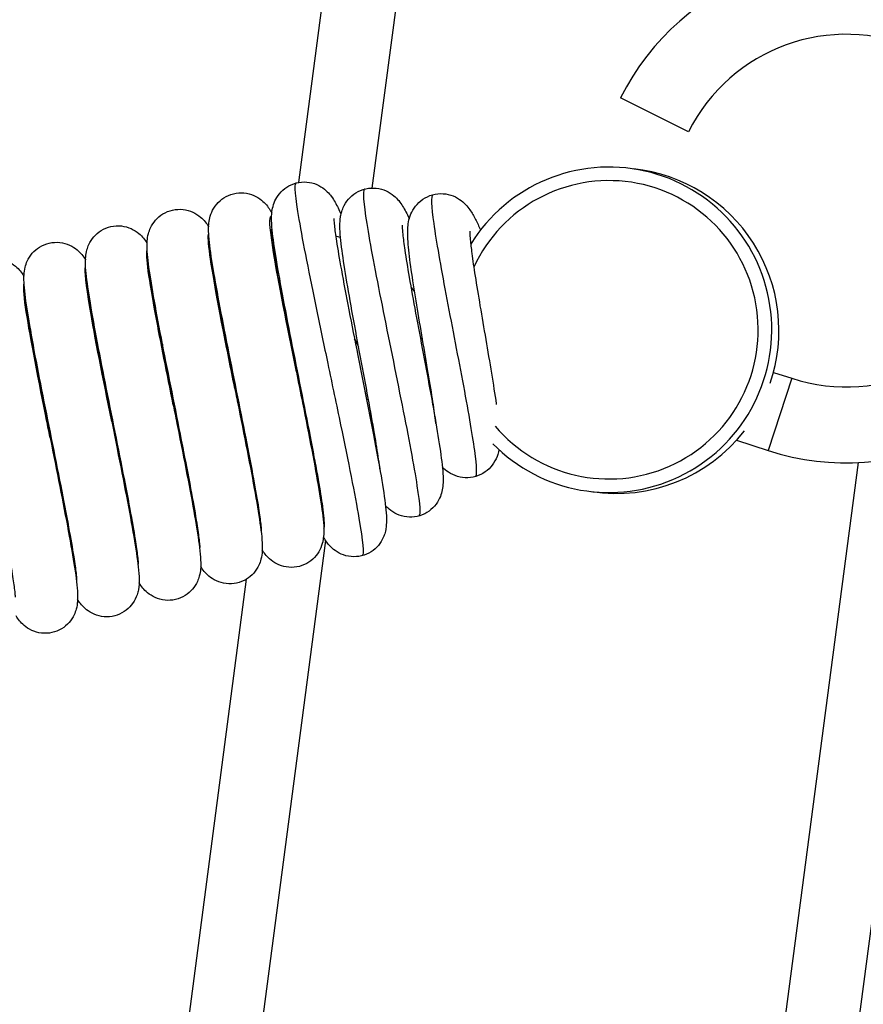
# Paper-space layout '5PD-36CRN_1_1' of a CAD drawing. Units: inches. Extents: x 0 to 17, y 0 to 11.
# Drawn here: x 12 to 12.2, y 4.7 to 5 of the extents above; entities that cross this region are included whole.
import ezdxf

# ---------------------------------------------------------------- set-up
doc = ezdxf.new("R2010")
doc.units = ezdxf.units.IN
doc.header["$LTSCALE"] = 0.935
doc.header["$MEASUREMENT"] = 0
doc.layers.add('______ISO_', color=7, linetype='CONTINUOUS')
doc.layers.add('____ISO_', color=7, linetype='CONTINUOUS')

psp = doc.layouts.new('5PD-36CRN_1_1')

# ---------------------------------------------------------------- linework, layer by layer
at = {"layer": '______ISO_', "color": 7, "linetype": 'Continuous'}
for p, q in [((12.1538589456, 5.6589767139), (12.0618859435, 4.960372405)), ((12.0578353383, 4.9122525503), (12.0578445869, 4.912255028500001)), ((12.1824974387, 4.905711978399999), (12.1757569781, 4.8849619037)), ((12.2016122934, 4.8814998253), (11.9814754701, 3.2093946441)), ((12.0485566638, 4.8591264743), (12.0007317264, 4.4958600093))]:
    psp.add_line(p, q, dxfattribs=at)
for points, knots in [([(12.0400503389, 4.9617947277), (12.0400392561, 4.9617918202), (12.0394482999, 4.9615680291), (12.0401562819, 4.9541117581), (12.0447414732, 4.9311265922), (12.0481144386, 4.9150506749), (12.0491891938, 4.909935822900001)], [0, 0, 0, 0, 0.0074803693, 0.4104866473, 0.8134929253000001, 1, 1, 1, 1]), ([(12.0597644154, 4.9600601435), (12.0597330902, 4.9600522227), (12.0591459636, 4.9597297207), (12.0597341979, 4.952632525299999), (12.0645203421, 4.927606476), (12.0708024707, 4.8969988477), (12.0754453344, 4.8726060726), (12.0758805356, 4.8663043058), (12.0753095829, 4.8661443425)], [0, 0, 0, 0, 0.0104253838, 0.2099396872, 0.4094539905, 0.6089682938000001, 0.8084825970999999, 1, 1, 1, 1]), ([(12.0793932533, 4.958456378399999), (12.0793749005, 4.958451680400001), (12.0787763908, 4.958211633), (12.0790570149, 4.952292171), (12.082914526, 4.9307025215), (12.0881022686, 4.9041530529), (12.0918634289, 4.8830541465), (12.0920723376, 4.8776095578), (12.0915067835, 4.8774494034)], [0, 0, 0, 0, 0.0061231147, 0.2069503541, 0.4077775935, 0.6086048329, 0.8094320722, 1, 1, 1, 1]), ([(12.0401559974, 4.907521313), (12.039643122, 4.910086631), (12.0391300903, 4.912652532), (12.0386265487, 4.915183016), (12.0361028057, 4.927865762300001), (12.0338791509, 4.939428564), (12.0329879328, 4.9460186444), (12.032388626, 4.9504501973), (12.0324057203, 4.9525813099), (12.0330753316, 4.9522771959)], [273.3185608623, 273.3185608623, 273.3185608623, 273.3185608623, 273.4920714438, 273.4920714438, 273.4920714438, 274.3617037923, 274.3617037923, 274.3617037923, 274.9464951038, 274.9464951038, 274.9464951038, 274.9464951038]), ([(12.0224697449, 4.9027788755), (12.0213172176, 4.9085419398), (12.0201648515, 4.9143044027), (12.0191255168, 4.9196450269), (12.0168050148, 4.9315689316), (12.0151056621, 4.9411746756), (12.0148815539, 4.9452747324), (12.0148263299, 4.9462850546), (12.0148618233, 4.946956815), (12.014985742, 4.9472985677)], [267.0353755551, 267.0353755551, 267.0353755551, 267.0353755551, 267.4248370673, 267.4248370673, 267.4248370673, 268.2943799912, 268.2943799912, 268.2943799912, 268.5086498332, 268.5086498332, 268.5086498332, 268.5086498332]), ([(12.0047849132, 4.8980311356), (12.00296874, 4.9071142455), (12.0011523731, 4.916198078), (11.999771686, 4.9236559318), (11.9978405925, 4.9340868336), (11.9968105369, 4.9411550168), (11.9972889507, 4.9425935154)], [260.7521902479, 260.7521902479, 260.7521902479, 260.7521902479, 261.3663288312, 261.3663288312, 261.3663288312, 262.2252916718, 262.2252916718, 262.2252916718, 262.2252916718]), ([(11.9870963361, 4.893297373899999), (11.9846458561, 4.9055521594), (11.9822151924, 4.9177329894), (11.9808089572, 4.9260906002), (11.9797149662, 4.9325924654), (11.9792640847, 4.936694213), (11.9796113631, 4.937817187099999)], [254.4690049407, 254.4690049407, 254.4690049407, 254.4690049407, 255.2974632213, 255.2974632213, 255.2974632213, 255.9419684671, 255.9419684671, 255.9419684671, 255.9419684671]), ([(11.9694078956, 4.888563102), (11.9689879359, 4.8906636576), (11.9685678048, 4.8927648526), (11.968152762, 4.8948470582), (11.9656343134, 4.9074817236), (11.9633623584, 4.9191964626), (11.9623669764, 4.9261469662), (11.9618253903, 4.9299287263), (11.9616711999, 4.9322647062), (11.9619311274, 4.9330551768)], [248.1858196336, 248.1858196336, 248.1858196336, 248.1858196336, 248.327892369, 248.327892369, 248.327892369, 249.1899789201, 249.1899789201, 249.1899789201, 249.6590390996, 249.6590390996, 249.6590390996, 249.6590390996]), ([(12.0491891938, 4.909935822900001), (12.0504367801, 4.9039984535), (12.0540368448, 4.8868977023), (12.0589039002, 4.8626839847), (12.059692051, 4.8549511436), (12.0590988826, 4.8547577368), (12.0590931271, 4.8547562258)], [0, 0, 0, 0, 0.2109310404, 0.6035723628999999, 0.9962136853, 1, 1, 1, 1])]:
    psp.add_open_spline(points, degree=3, knots=knots, dxfattribs=at)
at = {"layer": '____ISO_', "color": 7, "linetype": 'Continuous'}
for p, q in [((12.0408779175, 4.9619806503), (12.1177125066, 5.5455972961)), ((12.1528380945, 4.976519495), (12.133321301, 4.9862711197)), ((12.0763656171, 4.9172177236), (12.0758155995, 4.9170703468)), ((12.0578353383, 4.9122525503), (12.0610155208, 4.8962480901)), ((12.0578445869, 4.912255028500001), (12.0630644931, 4.8855615147)), ((12.0766968071, 4.9123650979), (12.077136888, 4.9127093186)), ((12.177280178, 4.907406755), (12.1824974387, 4.905711978399999)), ((12.0603669634, 4.8995922843), (12.0608119112, 4.8999403118)), ((12.2234202496, 4.8859676532), (12.0026952255, 3.2093946441)), ((12.1666702816, 4.8879136289), (12.1757569781, 4.8849619037)), ((11.9651022837, 4.3864075682), (12.0258767823, 4.8480357158))]:
    psp.add_line(p, q, dxfattribs=at)
for centre, radius, start, end in [((12.1981449366, 4.9538817949), 0.0724649715, 252.0041145264, 153.4508557354), ((12.1981449366, 4.9538817949), 0.0506475607, 252.0041145264, 153.4508557354), ((12.1300069582, 4.9196423571), 0.0467515945, 224.4485459564, 148.2326596026), ((12.1320855788, 4.919371695), 0.0467515945, 341.1572513682, 83.86569699340002), ((12.1300069582, 4.9196423571), 0.0428556283, 220.1969304283, 155.1079284709), ((12.0410982829, 4.9077678698), 0.0401284519, 101.117814565, 101.7391587054), ((12.0410982829, 4.9077678698), 0.0401284519, 72.9705428975, 75.014569305), ((12.0410982829, 4.9077678698), 0.0401284519, 128.754202424, 129.2761147757), ((12.0410982829, 4.9077678698), 0.0401284519, 34.5801640017, 37.1758746992), ((12.0410982829, 4.9077678698), 0.0183110412, 102.9349014863, 104.2322096382), ((12.0410982829, 4.9077678698), 0.0183110412, 22.0045377473, 30.3608947582), ((12.0410982829, 4.9077678698), 0.0401284519, 168.9140463549, 170.4140483024), ((12.0410982829, 4.9077678698), 0.0183110412, 278.1716119656, 279.3441274077), ((12.1320855788, 4.919371695), 0.0467515945, 261.2965513083, 322.0432236922), ((12.0410982829, 4.9077678698), 0.0401284519, 212.05966017, 213.5534976205), ((12.0410982829, 4.9077678698), 0.0401284519, 252.231695705, 252.7764143205), ((12.0410982829, 4.9077678698), 0.0401284519, 279.1780534277, 279.5343430056)]:
    psp.add_arc(centre, radius, start, end, dxfattribs=at)
for points, knots in [([(12.0477518946, 4.868906446800001), (12.0474699426, 4.870947775299999), (12.0470411662, 4.873600393), (12.0459488092, 4.879822286700001), (12.0452617073, 4.8835102967), (12.0437067659, 4.8916097189), (12.0428115141, 4.89615223), (12.0409759548, 4.9054013128), (12.0400126439, 4.9102241415), (12.038175517, 4.919521527), (12.0372798457, 4.9241084728), (12.0356969165, 4.9324967341), (12.0349923093, 4.9363922873), (12.033879318, 4.943118853500001), (12.0334643504, 4.945975557900001), (12.033108853, 4.9496115768), (12.03302897, 4.950747299100001), (12.0330737342, 4.9529696923), (12.0331185232, 4.954115341700001), (12.0338479659, 4.9563037578), (12.0341484457, 4.9569919568), (12.0349996793, 4.9583930888), (12.035579834, 4.9591138769), (12.0369719531, 4.9603762745), (12.0378067917, 4.9609254262), (12.0396259634, 4.9617341468), (12.0406362602, 4.961993514800001), (12.0426492503, 4.9621637953), (12.0436763359, 4.962076457799999), (12.0455775316, 4.9616036537), (12.0464745141, 4.9612121713), (12.047958824, 4.960308445), (12.0485710008, 4.959798723), (12.0495306567, 4.958847763000001), (12.0498965879, 4.958399082200001), (12.0506478289, 4.9573841702), (12.0509785493, 4.9568419233), (12.0518910556, 4.9552315305), (12.0524305585, 4.9541094836), (12.0529971701, 4.9528183649)], [0, 0, 0, 0, 0.1640078748, 0.1640078748, 0.336150437, 0.336150437, 0.5182785231, 0.5182785231, 0.7029905129, 0.7029905129, 0.8887699659, 0.8887699659, 1.0758384694, 1.0758384694, 1.2670479946, 1.2670479946, 1.3750389866, 1.3750389866, 1.4627278119, 1.4627278119, 1.4978702336, 1.4978702336, 1.536196611, 1.536196611, 1.5759272313, 1.5759272313, 1.6169542232, 1.6169542232, 1.6579474187, 1.6579474187, 1.6987635432, 1.6987635432, 1.7378323257, 1.7378323257, 1.7765142116, 1.7765142116, 1.8331133638, 1.8331133638, 1.9435135251, 1.9435135251, 1.9435135251, 1.9435135251]), ([(12.0301750247, 4.8618102075), (12.0301750247, 4.8618102076), (12.0301756287, 4.8619408872), (12.0301472105, 4.8625125104), (12.0300981362, 4.8631140999), (12.0298829132, 4.8650323833), (12.0296669454, 4.8665882443), (12.0290086966, 4.870777092), (12.0285099809, 4.8736508227), (12.0272789499, 4.8803685887), (12.026511367, 4.8843706439), (12.024840933, 4.8928978202), (12.0239135408, 4.8975427865), (12.0220536559, 4.9068428968), (12.0210986974, 4.91161129), (12.0193121734, 4.9206737894), (12.0184607387, 4.9250716163), (12.0169918097, 4.9329932056), (12.0163612784, 4.9365922105), (12.015411216, 4.9427120315), (12.0150876491, 4.945177850699999), (12.0149415652, 4.9480069907), (12.0149259917, 4.9486775602), (12.0149888963, 4.9499907594), (12.0150424813, 4.9506091694), (12.0153145423, 4.9519573861), (12.0155095825, 4.9526625219), (12.0161685165, 4.9541820925), (12.0166562249, 4.9550082108), (12.0178564611, 4.9564286312), (12.018557385, 4.9570519896), (12.0201720836, 4.9580893221), (12.021116821, 4.9584975437), (12.0230710519, 4.9589781538), (12.0241046537, 4.9590535811), (12.0260907431, 4.9588730098), (12.0270673216, 4.9586137121), (12.0287852974, 4.9578687379), (12.0295483716, 4.9573789519), (12.0307344304, 4.9564136145), (12.0311895285, 4.9559375414), (12.0319693425, 4.9550134165), (12.0322805737, 4.954566875799999), (12.0327565752, 4.9538272037), (12.032941204, 4.953518886), (12.0331141671, 4.9532121233)], [171.2741320467, 171.2741320467, 171.2741320467, 171.2741320467, 171.3187243649, 171.3187243649, 171.3956458417, 171.3956458417, 171.515488712, 171.515488712, 171.6719149753, 171.6719149753, 171.8461535119, 171.8461535119, 172.0272274374, 172.0272274374, 172.2114647596, 172.2114647596, 172.3980185981, 172.3980185981, 172.5876589667, 172.5876589667, 172.7850887772, 172.7850887772, 172.8494943248, 172.8494943248, 172.8979512961, 172.8979512961, 172.9374149746, 172.9374149746, 172.9786027027, 172.9786027027, 173.0163973985, 173.0163973985, 173.0569141806, 173.0569141806, 173.0977448706, 173.0977448706, 173.138551098, 173.138551098, 173.1786406901, 173.1786406901, 173.2161517697, 173.2161517697, 173.2591374849, 173.2591374849, 173.2916165812, 173.2916165812, 173.2916165812, 173.2916165812]), ([(12.0642025061, 4.8792748649), (12.0640998016, 4.8801813296), (12.0639601562, 4.8812568194), (12.0634888204, 4.8845457107), (12.063085761, 4.88705963), (12.0620876636, 4.8929146144), (12.0614634292, 4.8963921981), (12.0601080122, 4.903773710199999), (12.0593570318, 4.9077806787), (12.0578627422, 4.91576264), (12.0571014767, 4.9198349604), (12.055697288, 4.9275307678), (12.0550386153, 4.9312432771), (12.0539307833, 4.9379034701), (12.0534724633, 4.9409093718), (12.0528264084, 4.9460904865), (12.0526157846, 4.9481271317), (12.0527065012, 4.9507809824), (12.0527448209, 4.951331483), (12.0528981686, 4.9523658206), (12.0529845449, 4.9528139369), (12.0532435778, 4.9537674783), (12.0534155804, 4.9542748508), (12.0539979909, 4.9555817766), (12.0544984963, 4.9564099392), (12.0557351528, 4.9578484982), (12.0564671188, 4.958484493899999), (12.0581353621, 4.9595215533), (12.059100524, 4.9599205853), (12.0610850966, 4.9603734373), (12.0621287281, 4.9604314767), (12.0641228435, 4.9602150902), (12.0650975695, 4.9599378226), (12.0668017715, 4.9591658638), (12.0675524851, 4.9586683907), (12.0687338785, 4.957684938), (12.0691917581, 4.957197374), (12.0700237052, 4.9561966152), (12.0703710461, 4.9556886894), (12.0713781653, 4.9540897144), (12.0719293406, 4.9529960157), (12.0725569964, 4.9516545384), (12.0725810016, 4.9516030485), (12.0726050607, 4.951551261100001)], [3.7673112959, 3.7673112959, 3.7673112959, 3.7673112959, 3.8440339147, 3.8440339147, 3.9778655521, 3.9778655521, 4.1273626272, 4.1273626272, 4.2826230398, 4.2826230398, 4.4400275241, 4.4400275241, 4.598814253500001, 4.598814253500001, 4.7602219259, 4.7602219259, 4.9315090836, 4.9315090836, 4.9741392978, 4.9741392978, 5.0024910894, 5.0024910894, 5.0298551229, 5.0298551229, 5.071238103, 5.071238103, 5.1102222194, 5.1102222194, 5.1513289738, 5.1513289738, 5.1925594462, 5.1925594462, 5.2336514015, 5.2336514015, 5.2739485946, 5.2739485946, 5.3124246552, 5.3124246552, 5.359697101, 5.359697101, 5.464587190700001, 5.464587190700001, 5.468748770099999, 5.468748770099999, 5.468748770099999, 5.468748770099999]), ([(12.0802720628, 4.892700399), (12.0802162358, 4.8931620729), (12.0801547578, 4.8936476142), (12.0798350424, 4.8960712293), (12.0795018128, 4.8983234237), (12.0786945467, 4.9034564062), (12.0781993598, 4.9064431085), (12.0771414966, 4.9126988937), (12.0765640642, 4.9160518025), (12.075435836, 4.922661874), (12.0748721476, 4.9259969978), (12.0738599167, 4.932244437), (12.0734014812, 4.935222623600001), (12.0726700459, 4.9405508397), (12.0723945387, 4.9429198431), (12.0721718587, 4.9460974625), (12.0721299653, 4.947147619), (12.0721948694, 4.9494112801), (12.0722751032, 4.9507155287), (12.0731186587, 4.9530807354), (12.07348307, 4.9538479003), (12.0744781315, 4.9553358132), (12.075129759, 4.95606604), (12.076657525, 4.9573062128), (12.0775565843, 4.9578247013), (12.0794736552, 4.9585405729), (12.0805168031, 4.9587408209), (12.0825645069, 4.958788108399999), (12.0835940859, 4.9586365752), (12.0854665464, 4.9580514939), (12.0863320056, 4.957613115), (12.0877450745, 4.9566526597), (12.0883176238, 4.9561335331), (12.0892821622, 4.9551114376), (12.0896713927, 4.9546038164), (12.0906381602, 4.9532176909), (12.0911287894, 4.9523479364), (12.0921071269, 4.9504693617), (12.0925937965, 4.9494561335), (12.0930998396, 4.9483403742)], [7.0714896978, 7.0714896978, 7.0714896978, 7.0714896978, 7.100793439299999, 7.100793439299999, 7.2119273285, 7.2119273285, 7.335173866799999, 7.335173866799999, 7.463450134199999, 7.463450134199999, 7.594052919299999, 7.594052919299999, 7.7267317857, 7.7267317857, 7.8639841579, 7.8639841579, 7.9429824181, 7.9429824181, 8.0321008173, 8.0321008173, 8.0703044738, 8.0703044738, 8.1101786637, 8.1101786637, 8.1511552424, 8.1511552424, 8.1928516711, 8.1928516711, 8.2343410828, 8.2343410828, 8.2753948495, 8.2753948495, 8.3147043068, 8.3147043068, 8.3574677141, 8.3574677141, 8.4354803889, 8.4354803889, 8.5082115589, 8.5082115589, 8.5082115589, 8.5082115589]), ([(12.0124879171, 4.8570709613), (12.0124879171, 4.8570709613), (12.0124883514, 4.8572226644), (12.0124541064, 4.8578591799), (12.0123990274, 4.8585020744), (12.012164939, 4.8605305276), (12.0119345859, 4.8621590278), (12.0112432784, 4.8665018613), (12.0107268095, 4.8694528498), (12.0094639742, 4.8763044534), (12.0086834308, 4.8803590947), (12.0069944212, 4.8889613505), (12.0060616504, 4.8936280269), (12.0041988585, 4.9029415212), (12.0032464606, 4.9077012938), (12.0014722578, 4.9167198484), (12.000630842, 4.921081356), (11.9991876177, 4.9289109411), (11.9985733848, 4.9324513899), (11.9976591012, 4.9384548418), (11.9973529961, 4.9408387964), (11.9972452624, 4.943692728299999), (11.9972394698, 4.944400233500001), (11.997362344, 4.9458339651), (11.9974528077, 4.946514952099999), (11.9978083845, 4.9478162192), (11.9979982835, 4.9483635667), (11.9986082154, 4.9496652394), (11.9990938047, 4.9504393643), (12.0002955876, 4.9518120464), (12.0010180402, 4.952429216000001), (12.0026662942, 4.9534384224), (12.003621679, 4.9538262416), (12.0055871646, 4.9542633239), (12.0066213825, 4.9543154944), (12.0085991678, 4.9540918924), (12.0095667113, 4.9538122352), (12.0112553731, 4.9530389307), (12.0119982769, 4.9525420512), (12.0131476836, 4.9515767602), (12.013586217, 4.9511065022), (12.014352445, 4.9501802554), (12.0146614717, 4.9497284433), (12.0149400775, 4.9492878869), (12.0149474775, 4.9492761572), (12.014954853, 4.9492644385)], [167.3139563735, 167.3139563735, 167.3139563735, 167.3139563735, 167.3621141401, 167.3621141401, 167.441321057, 167.441321057, 167.5637535602, 167.5637535602, 167.7217373721, 167.7217373721, 167.8965858495, 167.8965858495, 168.0779076961, 168.0779076961, 168.2622896227, 168.2622896227, 168.4489871501, 168.4489871501, 168.6388866594, 168.6388866594, 168.8372014113, 168.8372014113, 168.9046173198, 168.9046173198, 168.9523367736, 168.9523367736, 168.9817700535, 168.9817700535, 169.0207705571, 169.0207705571, 169.0589526794, 169.0589526794, 169.0995227814, 169.0995227814, 169.1403523962, 169.1403523962, 169.1811527769, 169.1811527769, 169.221110102, 169.221110102, 169.2585445441, 169.2585445441, 169.30265527, 169.30265527, 169.3038630342, 169.3038630342, 169.3038630342, 169.3038630342]), ([(12.0509271687, 4.9516317271), (12.0509271687, 4.9516317271), (12.0509258378, 4.9514949595), (12.050952864, 4.9509099444), (12.0509998262, 4.9503093518), (12.0512066812, 4.9484090336), (12.0514141394, 4.9468800168), (12.0520475678, 4.942773276100001), (12.0525282482, 4.9399625375), (12.0537193931, 4.9333817667), (12.0544653111, 4.9294539922), (12.0560759385, 4.9211632963), (12.0569614796, 4.916695858500001), (12.0578445869, 4.912255028500001)], [7.541475887000001, 7.541475887000001, 7.541475887000001, 7.541475887000001, 7.5863140011, 7.5863140011, 7.6612615682, 7.6612615682, 7.7773510645, 7.7773510645, 7.929292502899999, 7.929292502899999, 8.0999076129, 8.0999076129, 8.2743520248, 8.2743520248, 8.2743520248, 8.2743520248]), ([(11.9948008095, 4.8523317151), (11.9948008095, 4.8523317151), (11.9948008098, 4.852331728999999), (11.9948008665, 4.8523347308), (11.9948010531, 4.8524921863), (11.9947651156, 4.8531459217), (11.9947082219, 4.853801084800001), (11.9944685024, 4.855862012799999), (11.9942339125, 4.857511743), (11.993532975, 4.8618991869), (11.9930113989, 4.864872313399999), (11.9917394877, 4.8717620128), (11.9909552792, 4.875831503), (11.989261076, 4.8844547425), (11.9883268398, 4.8891273455), (11.9864633817, 4.8984440422), (11.9855118092, 4.903201002099999), (11.9837413237, 4.9122062774), (11.9829028771, 4.9165570192), (11.9814672051, 4.9243596002), (11.9808577374, 4.927882941), (11.979953873, 4.9338528465), (11.9796525508, 4.9362124264), (11.9795569311, 4.9390774761), (11.9795542051, 4.9397978463), (11.9796948367, 4.941229072200001), (11.9797887755, 4.9418695642), (11.9801269426, 4.9430913132), (11.9803094362, 4.94361523), (11.9809021891, 4.9448926731), (11.9813838657, 4.9456678918), (11.9825781612, 4.9470439232), (11.9832965665, 4.9476634708), (11.9849382508, 4.948679653), (11.9858912144, 4.9490720609), (11.9878541995, 4.949518971), (11.9888883391, 4.9495763838), (11.9908681154, 4.9493624443), (11.9918377566, 4.949087339), (11.9935331473, 4.948320272799999), (11.9942806483, 4.9478248735), (11.9954382474, 4.946859455199999), (11.9958804298, 4.9463878952), (11.9966495559, 4.9454622658), (11.9969590042, 4.945011752), (11.9972423309, 4.9445654921), (11.9972544902, 4.944546264), (11.9972665826, 4.9445270662)], [163.3538458258, 163.3538458258, 163.3538458258, 163.3538458258, 163.3542995461, 163.3542995461, 163.4030529215, 163.4030529215, 163.482929307, 163.482929307, 163.6061039385, 163.6061039385, 163.7645237867, 163.7645237867, 163.9395417872, 163.9395417872, 164.12093318, 164.12093318, 164.3053564012, 164.3053564012, 164.4920958894, 164.4920958894, 164.6820728163, 164.6820728163, 164.8806596452, 164.8806596452, 164.9489509332, 164.9489509332, 164.9928914099, 164.9928914099, 165.0211067916, 165.0211067916, 165.0601191519, 165.0601191519, 165.0982607641, 165.0982607641, 165.1388160209, 165.1388160209, 165.1796461051, 165.1796461051, 165.2204479864, 165.2204479864, 165.2604363697, 165.2604363697, 165.2978848412, 165.2978848412, 165.3417300976, 165.3417300976, 165.3437077719, 165.3437077719, 165.3437077719, 165.3437077719]), ([(12.0328291479, 4.9485829459), (12.0328291479, 4.9485829459), (12.0328283957, 4.9484987446), (12.0328445647, 4.9480802351), (12.0328796684, 4.9475799449), (12.0330494243, 4.9459374111), (12.0332293944, 4.9445675561), (12.0338022487, 4.940783118500001), (12.0342534114, 4.9381187859), (12.035397239, 4.9317708394), (12.0361283495, 4.9279174658), (12.0377449153, 4.9196083857), (12.0386556917, 4.9150302053), (12.0397657407, 4.9094745345), (12.039961609, 4.9084950941), (12.0407476835, 4.9045648813), (12.0413417306, 4.9015959641), (12.0428553703, 4.893983354), (12.0437648764, 4.8893581585), (12.0453648084, 4.8809501408), (12.04607403, 4.8770682505), (12.0472012842, 4.870352212099999), (12.047623532, 4.8675010311), (12.0479923012, 4.863883480899999), (12.0480770517, 4.8627569121), (12.0480486505, 4.860751516000001), (12.0480117411, 4.8598971188), (12.0475933493, 4.8580708484), (12.0473317698, 4.8572548224), (12.0465238424, 4.8556777161), (12.0459988182, 4.854911458999999), (12.044722421, 4.8535705375), (12.0439616809, 4.85297783), (12.0422528429, 4.8520384558), (12.0412761991, 4.8516956735), (12.0392903692, 4.851353445), (12.0382570236, 4.8513513296), (12.0363016982, 4.8516661332), (12.0353560647, 4.851988111), (12.0337351985, 4.852816490199999), (12.0330375391, 4.8533239905), (12.0319640278, 4.8542851286), (12.0315578223, 4.8547435199), (12.0308784702, 4.8555995619), (12.0306047929, 4.8560020135), (12.0303628755, 4.8563879837)], [1.7169370668, 1.7169370668, 1.7169370668, 1.7169370668, 1.7525356766, 1.7525356766, 1.8236360915, 1.8236360915, 1.9364755709, 1.9364755709, 2.0883910273, 2.0883910273, 2.26081812, 2.26081812, 2.4411730111, 2.4411730111, 2.4796277412, 2.4796277412, 2.5955010498, 2.5955010498, 2.78369629, 2.78369629, 2.9720749275, 2.9720749275, 3.1660123994, 3.1660123994, 3.2759191072, 3.2759191072, 3.3470691759, 3.3470691759, 3.3903398203, 3.3903398203, 3.4294428347, 3.4294428347, 3.4680110514, 3.4680110514, 3.5086986269, 3.5086986269, 3.549523263, 3.549523263, 3.5903019449, 3.5903019449, 3.6299263735, 3.6299263735, 3.6673366022, 3.6673366022, 3.7070936984, 3.7070936984, 3.7070936984, 3.7070936984]), ([(12.0705465092, 4.9497252685), (12.0705465092, 4.9497252685), (12.0705461985, 4.9497177583), (12.0705444431, 4.94963637), (12.0705451978, 4.9494214954), (12.0705834055, 4.9486416025), (12.0706395543, 4.947939456999999), (12.0708626667, 4.9458557478), (12.0710697862, 4.9442827877), (12.0716689786, 4.9402439161), (12.0721016611, 4.9376006571), (12.0731419803, 4.93157371), (12.0737761072, 4.9280662639), (12.0751361628, 4.9206885911), (12.0758814236, 4.916718997), (12.0773574133, 4.908837767900001), (12.0781047522, 4.9048356613), (12.0794801156, 4.8972819083), (12.0801207682, 4.8936547694), (12.0811936876, 4.8871554567), (12.081630106, 4.8842475083), (12.0822321577, 4.8792207978), (12.0824496209, 4.8773547656), (12.0822211209, 4.874488982), (12.0821443719, 4.8738693527), (12.0818379331, 4.872584553399999), (12.0816377862, 4.8719476144), (12.0809828923, 4.8705064468), (12.0804749715, 4.869682966), (12.0792311887, 4.8682684795), (12.0785029323, 4.8676495253), (12.0768435756, 4.8666405859), (12.07588317, 4.866254364), (12.0739079214, 4.865821708), (12.0728689082, 4.8657726112), (12.070880804, 4.8660029793), (12.069907962, 4.8662870382), (12.0682070653, 4.867070325299999), (12.0674581399, 4.8675732043), (12.0664279118, 4.8684406405), (12.066066129, 4.8688050824), (12.065757811, 4.8691521681)], [3.9801493126, 3.9801493126, 3.9801493126, 3.9801493126, 3.9896384678, 3.9896384678, 4.0350361481, 4.0350361481, 4.1060445961, 4.1060445961, 4.2101266468, 4.2101266468, 4.3410227418, 4.3410227418, 4.4863145567, 4.4863145567, 4.638744202200001, 4.638744202200001, 4.7956986087, 4.7956986087, 4.9567572385, 4.9567572385, 5.123486076, 5.123486076, 5.3049491002, 5.3049491002, 5.3492995988, 5.3492995988, 5.3841860731, 5.3841860731, 5.4255623161, 5.4255623161, 5.4640188631, 5.4640188631, 5.50479052, 5.50479052, 5.5458470873, 5.5458470873, 5.5869620025, 5.5869620025, 5.6273701433, 5.6273701433, 5.656284674199999, 5.656284674199999, 5.656284674199999, 5.656284674199999]), ([(12.0900065247, 4.9480121473), (12.0900065247, 4.9480121473), (12.0900056271, 4.9479979434), (12.0900015781, 4.947884955), (12.0899994965, 4.9476673216), (12.0900241644, 4.9469193363), (12.0900646283, 4.946279609499999), (12.0902302783, 4.9444360601), (12.090384709, 4.943085404700001), (12.0908338661, 4.9396629143), (12.0911591749, 4.9374523946), (12.0919448839, 4.9324300017), (12.0924261888, 4.9295163706), (12.0934595589, 4.9233942258), (12.0940264169, 4.9201043422), (12.0951446726, 4.913577048600001), (12.0957079029, 4.910267885400001), (12.0967331972, 4.904020436000001), (12.0972029313, 4.9010263763), (12.0975842673, 4.898339721), (12.0975922574, 4.8982832896), (12.0976002065, 4.8982270069)], [0.9516843343000001, 0.9516843343000001, 0.9516843343000001, 0.9516843343000001, 0.9634872112999999, 0.9634872112999999, 1.0027346414, 1.0027346414, 1.0617061828, 1.0617061828, 1.1458768408, 1.1458768408, 1.2515982766, 1.2515982766, 1.3702304063, 1.3702304063, 1.4959560829, 1.4959560829, 1.6264650274, 1.6264650274, 1.7615448818, 1.7615448818, 1.7644508181, 1.7644508181, 1.7644508181, 1.7644508181]), ([(11.9771137019, 4.8475924689), (11.9771137019, 4.8475924689), (11.9771142117, 4.8477357094), (11.9770823298, 4.8483463665), (11.9770296486, 4.8489729024), (11.9768030498, 4.8509578784), (11.9765783719, 4.8525578264), (11.9759000387, 4.8568403845), (11.9753904959, 4.8597612883), (11.9741400213, 4.866560939599999), (11.9733644934, 4.8705952456), (11.9716826341, 4.879168607), (11.9707519089, 4.8838270187), (11.9688901422, 4.893135707), (11.9679366886, 4.8978990556), (11.9661575687, 4.9069351614), (11.9653121888, 4.9113110405), (11.9638588362, 4.919176860799999), (11.9632381962, 4.9227403207), (11.9623098744, 4.9287892213), (11.9619970927, 4.9312056093), (11.9618737692, 4.9340472492), (11.9618640085, 4.9347388677), (11.9619621603, 4.936143189), (11.9620400208, 4.9368275718), (11.9623821567, 4.938179337099999), (11.962576762, 4.9387722866), (11.9632015326, 4.9401306753), (11.9636859018, 4.9409148408), (11.9648839981, 4.9422977895), (11.9656005808, 4.9429172067), (11.9672396277, 4.9439348788), (11.9681919823, 4.9443286035), (11.9701543299, 4.944778261600001), (11.9711884378, 4.9448371339), (11.9731687533, 4.9446258902), (11.9741389726, 4.9443520568), (11.9758362252, 4.9435867437), (11.9765850017, 4.943091769), (11.9777448902, 4.942126327), (11.9781880979, 4.9416544031), (11.9789580483, 4.9407289309), (11.9792676219, 4.940278767200001), (11.9795522072, 4.939831016), (11.9795656252, 4.939809812), (11.9795789614, 4.939788645)], [159.3937977917, 159.3937977917, 159.3937977917, 159.3937977917, 159.4405496584, 159.4405496584, 159.5188573065, 159.5188573065, 159.6402812837, 159.6402812837, 159.7976652394, 159.7976652394, 159.9722796469, 159.9722796469, 160.1535059392, 160.1535059392, 160.3378316605, 160.3378316605, 160.524472746, 160.524472746, 160.7142693663, 160.7142693663, 160.9122280474, 160.9122280474, 160.9784419936, 160.9784419936, 161.0283602713, 161.0283602713, 161.0605103401, 161.0605103401, 161.0999165156, 161.0999165156, 161.138006651, 161.138006651, 161.1785607864, 161.1785607864, 161.219390844, 161.219390844, 161.2601931299, 161.2601931299, 161.3001900351, 161.3001900351, 161.3376427623, 161.3376427623, 161.3814153279, 161.3814153279, 161.3835955603, 161.3835955603, 161.3835955603, 161.3835955603]), ([(12.0151420403, 4.9438436997), (12.0151420403, 4.9438436997), (12.0151413137, 4.9437386431), (12.0151628538, 4.9432494765), (12.0152043654, 4.9427016922), (12.0153952738, 4.94092888), (12.0155922391, 4.9394703986), (12.0162059103, 4.9354913932), (12.0166801199, 4.9327251105), (12.0178665853, 4.9261958048), (12.0186157012, 4.9222688975), (12.0202591384, 4.913850943), (12.0211783739, 4.9092388012), (12.0222213878, 4.9040214614), (12.0223458715, 4.9033990123), (12.0228445331, 4.9009058052), (12.023219828, 4.8990299058), (12.0245439695, 4.8923952782), (12.0254849416, 4.8876493309), (12.0271653826, 4.8789445796), (12.0279260875, 4.8748767199), (12.0291732746, 4.8677436054), (12.0296669326, 4.8646348721), (12.0301513964, 4.8607588426), (12.0302729571, 4.8595631973), (12.0303795938, 4.8576137043), (12.0304000424, 4.8568333613), (12.0302939028, 4.855286087), (12.030212972, 4.854568229), (12.0298467217, 4.8531711361), (12.0296470848, 4.8525815525), (12.0290126817, 4.8512331439), (12.0285233752, 4.8504568566), (12.0273149696, 4.8490843173), (12.0265902353, 4.8484689019), (12.0249381831, 4.8474642098), (12.0239812878, 4.8470792428), (12.0220142596, 4.8466482779), (12.0209800105, 4.846599367300001), (12.0190034986, 4.8468289672), (12.0180372777, 4.8471114441), (12.0163528359, 4.847888584100001), (12.0156128055, 4.848386349), (12.0144684718, 4.8493515283), (12.0140321826, 4.8498209803), (12.0132677086, 4.8507476537), (12.012958922, 4.8512003064), (12.0126842244, 4.851635749100001), (12.0126807856, 4.8516412062), (12.0126773521, 4.851646661)], [5.678057125700001, 5.678057125700001, 5.678057125700001, 5.678057125700001, 5.7179210866, 5.7179210866, 5.791790094700001, 5.791790094700001, 5.9080351414, 5.9080351414, 6.0622005592, 6.0622005592, 6.2355401946, 6.2355401946, 6.4162544777, 6.4162544777, 6.4406973091, 6.4406973091, 6.514155475, 6.514155475, 6.7028550508, 6.7028550508, 6.8904917349, 6.8904917349, 7.0826612083, 7.0826612083, 7.1865600398, 7.1865600398, 7.262658522100001, 7.262658522100001, 7.3148158216, 7.3148158216, 7.3465555974, 7.3465555974, 7.3856781474, 7.3856781474, 7.423872187000001, 7.423872187000001, 7.4644522723, 7.4644522723, 7.5052815364, 7.5052815364, 7.5460809242, 7.5460809242, 7.586018569, 7.586018569, 7.623445291, 7.623445291, 7.667724709400001, 7.667724709400001, 7.6682869267, 7.6682869267, 7.6682869267, 7.6682869267]), ([(11.9594265943, 4.8428532227), (11.9594265943, 4.8428532228), (11.9594271983, 4.8429839024), (11.9593987802, 4.8435555256), (11.9593497059, 4.8441571151), (11.9591344829, 4.8460753986), (11.958918515, 4.8476312596), (11.9582602663, 4.8518201073), (11.9577615506, 4.854693838), (11.9565305196, 4.861411604), (11.9557629367, 4.8654136593), (11.9540925027, 4.8739408356), (11.9531651105, 4.8785858018), (11.9513052255, 4.887885912200001), (11.9503502671, 4.8926543054), (11.948563743, 4.9017168048), (11.9477123083, 4.9061146316), (11.9462433793, 4.9140362209), (11.945612848, 4.9176352259), (11.9446627856, 4.9237550468), (11.9443392188, 4.926220866), (11.9441931349, 4.929050006000001), (11.9441775614, 4.9297205755), (11.944240466, 4.9310337748), (11.944294051, 4.9316521847), (11.944566112, 4.9330004014), (11.9447611523, 4.933705537200001), (11.9454200862, 4.9352251078), (11.9459077945, 4.936051226), (11.9471080308, 4.9374716464), (11.9478089546, 4.9380950048), (11.9494236533, 4.9391323373), (11.9503683907, 4.939540559), (11.9523226216, 4.940021169), (11.9533562234, 4.9400965963), (11.9553423128, 4.939916025), (11.9563188913, 4.9396567273), (11.9580368671, 4.9389117531), (11.9587999413, 4.9384219671), (11.959986, 4.9374566298), (11.9604410982, 4.9369805567), (11.9612209122, 4.9360564317), (11.9615321433, 4.935609891), (11.9618336125, 4.935141429700001), (11.9618635015, 4.9350945149), (11.9618929746, 4.9350477924)], [155.4330792656, 155.4330792656, 155.4330792656, 155.4330792656, 155.4776715844, 155.4776715844, 155.5545930616, 155.5545930616, 155.6744359323, 155.6744359323, 155.8308621958, 155.8308621958, 156.0051007325, 156.0051007325, 156.186174658, 156.186174658, 156.3704119803, 156.3704119803, 156.5569658188, 156.5569658188, 156.7466061874, 156.7466061874, 156.944035998, 156.944035998, 157.0084415461, 157.0084415461, 157.0568985177, 157.0568985177, 157.096362194, 157.096362194, 157.1375499216, 157.1375499216, 157.1753446175, 157.1753446175, 157.2158613996, 157.2158613996, 157.2566920896, 157.2566920896, 157.297498317, 157.297498317, 157.3375879091, 157.3375879091, 157.3750989887, 157.3750989887, 157.4180847039, 157.4180847039, 157.4228936052, 157.4228936052, 157.4228936052, 157.4228936052]), ([(11.9974549327, 4.939104453500001), (11.9974549327, 4.939104453500001), (11.9974541964, 4.9390031401), (11.9974747558, 4.9385263911), (11.9975151361, 4.9379868534), (11.9977023487, 4.9362365355), (11.997896377, 4.9347932611), (11.9985030609, 4.9308473917), (11.9989733676, 4.928098311), (12.0001526627, 4.9215994308), (12.0008987738, 4.9176847763), (12.0025377632, 4.9092848313), (12.0034556204, 4.9046782273), (12.0045100839, 4.899403203299999), (12.0046466657, 4.898720254800001), (12.005193933, 4.8959840289), (12.0056060521, 4.8939241155), (12.0069634308, 4.887119548), (12.0078996428, 4.882391777300001), (12.00956731, 4.8737340244), (12.0103196578, 4.8696963879), (12.0115471084, 4.8626324451), (12.0120288723, 4.8595663322), (12.0124942647, 4.8557394071), (12.0126092654, 4.854557725199999), (12.0126995768, 4.8525859944), (12.0127143445, 4.851779451100001), (12.01256388, 4.8502315433), (12.0124731942, 4.849605529), (12.0121463283, 4.8483983389), (12.0119656446, 4.847869784599999), (12.011376822, 4.8465844628), (12.0108981051, 4.8458050955), (12.0097099239, 4.8444233848), (12.008996158, 4.8438015477), (12.0073619334, 4.842777992699999), (12.0064116233, 4.8423806049), (12.0044514161, 4.8419230175), (12.0034173999, 4.8418598995), (12.0014355341, 4.842063299599999), (12.0004636509, 4.8423334263), (11.9987610178, 4.8430936054), (11.9980085468, 4.8435873153), (11.9968419853, 4.8445527966), (11.9963957756, 4.8450257806), (11.9956233871, 4.8459508318), (11.9953134301, 4.8464000064), (11.9950259664, 4.8468508473), (11.9950096856, 4.8468765185), (11.9949935262, 4.846902134)], [9.6383444767, 9.6383444767, 9.6383444767, 9.6383444767, 9.6774743924, 9.6774743924, 9.7508677674, 9.7508677674, 9.8665375235, 9.8665375235, 10.0203305522, 10.0203305522, 10.1935204492, 10.1935204492, 10.3741754002, 10.3741754002, 10.4009934495, 10.4009934495, 10.4816190457, 10.4816190457, 10.6702569926, 10.6702569926, 10.8580117928, 10.8580117928, 11.0504476897, 11.0504476897, 11.1551340223, 11.1551340223, 11.2335605871, 11.2335605871, 11.2767593767, 11.2767593767, 11.3053356106, 11.3053356106, 11.3444968381, 11.3444968381, 11.3825811419, 11.3825811419, 11.4231206894, 11.4231206894, 11.4639512091, 11.4639512091, 11.5047545931, 11.5047545931, 11.5447759514, 11.5447759514, 11.5822418904, 11.5822418904, 11.6258062281, 11.6258062281, 11.6284430961, 11.6284430961, 11.6284430961, 11.6284430961]), ([(11.9797678251, 4.9343652073), (11.9797678251, 4.9343652073), (11.9797670735, 4.9342744517), (11.979784905, 4.9338333299), (11.9798220514, 4.9333176848), (11.9799986095, 4.9316328387), (11.9801840949, 4.9302340525), (11.9807702982, 4.9263857116), (11.9812290649, 4.9236876423), (11.9823870397, 4.9172794039), (11.9831241612, 4.9134014514), (11.9847497554, 4.9050557711), (11.9856634085, 4.9004660483), (11.9867514927, 4.8950214004), (11.9869238189, 4.8941596973), (11.9876149303, 4.8907042803), (11.9881364148, 4.8880979038), (11.9895893946, 4.8808009812), (11.9905101744, 4.8761323801), (11.9921380174, 4.8676213719), (11.9928647948, 4.8636761279), (11.9940325234, 4.8568202682), (11.9944786237, 4.8538824607), (11.9948864994, 4.8501893169), (11.994982534, 4.8490439108), (11.9950103182, 4.847010791600001), (11.9950036535, 4.8461210383), (11.9946836876, 4.84447954), (11.9945699335, 4.8440199245), (11.9941347099, 4.8427360548), (11.9937110898, 4.8418417865), (11.9926195469, 4.840317904), (11.9919936069, 4.8396550038), (11.9905097531, 4.8385007567), (11.9896203759, 4.8380128327), (11.9877317698, 4.8373524468), (11.9867079685, 4.837178009), (11.9847010367, 4.837171194100001), (11.9836935551, 4.8373395206), (11.9818665778, 4.8379464625), (11.9810250067, 4.8383915167), (11.9796769315, 4.8393390538), (11.979141294, 4.8398384359), (11.9782826013, 4.8407681174), (11.9779521455, 4.8412049522), (11.9775395032, 4.8418002722), (11.9774168548, 4.8419861254), (11.977301684, 4.8421684416)], [13.5987430015, 13.5987430015, 13.5987430015, 13.5987430015, 13.6357308737, 13.6357308737, 13.7077342006, 13.7077342006, 13.8216995047, 13.8216995047, 13.9743710024, 13.9743710024, 14.1471068628, 14.1471068628, 14.327582793, 14.327582793, 14.361417426, 14.361417426, 14.4632669808, 14.4632669808, 14.6516660779, 14.6516660779, 14.8397873192, 14.8397873192, 15.0330857618, 15.0330857618, 15.1405969022, 15.1405969022, 15.2213801512, 15.2213801512, 15.2488022303, 15.2488022303, 15.2930071355, 15.2930071355, 15.3302042728, 15.3302042728, 15.3702881784, 15.3702881784, 15.4111151425, 15.4111151425, 15.4519306703, 15.4519306703, 15.4924312615, 15.4924312615, 15.5305861764, 15.5305861764, 15.5701249396, 15.5701249396, 15.5888848741, 15.5888848741, 15.5888848741, 15.5888848741]), ([(11.9620807176, 4.9296259611), (11.9620807176, 4.9296259611), (11.9620800726, 4.9295019187), (11.9621066836, 4.9289512644), (11.962153827, 4.9283632091), (11.9623629035, 4.9264813074), (11.9625741186, 4.9249496443), (11.9632213176, 4.920812568000001), (11.963714021, 4.9179651107), (11.9649341902, 4.9112931766), (11.9656973052, 4.9073092784), (11.9674221563, 4.8984971926), (11.9684210085, 4.8934987996), (11.9703452456, 4.8838780043), (11.9712950225, 4.8791318984), (11.9730689726, 4.8701180905), (11.9739123307, 4.8657493738), (11.975360285, 4.8579027134), (11.9759774513, 4.8543517379), (11.9768981654, 4.8483275101), (11.9772072989, 4.845928638), (11.9773222737, 4.843080738399999), (11.9773299065, 4.8423807312), (11.9772173153, 4.8409427448), (11.9771292491, 4.8402351325), (11.9767609466, 4.8388808682), (11.9765657256, 4.8383185236), (11.9759433716, 4.8370020054), (11.9754546314, 4.8362293838), (11.9742467219, 4.8348600055), (11.9735207158, 4.8342448674), (11.9718667435, 4.8332417267), (11.9709092955, 4.8328579073), (11.9689417052, 4.8324293597), (11.9679074451, 4.832381732), (11.9659314398, 4.8326136911), (11.9649657436, 4.8328972756), (11.9632829705, 4.8336759162), (11.9625440743, 4.8341740222), (11.961401733, 4.8351391508), (11.9609663221, 4.835608286499999), (11.9602025284, 4.8365351369), (11.9598938316, 4.8369881276), (11.959620222, 4.8374222648), (11.9596179014, 4.8374259497), (11.9596155831, 4.8374296335)], [17.5599637558, 17.5599637558, 17.5599637558, 17.5599637558, 17.6033761617, 17.6033761617, 17.6795379844, 17.6795379844, 17.7985005416, 17.7985005416, 17.9543842549, 17.9543842549, 18.1284086075, 18.1284086075, 18.3223881404, 18.3223881404, 18.5061892935, 18.5061892935, 18.6928840398, 18.6928840398, 18.8827351551, 18.8827351551, 19.0808853496, 19.0808853496, 19.1477505469, 19.1477505469, 19.1979741837, 19.1979741837, 19.2281620729, 19.2281620729, 19.2671288207, 19.2671288207, 19.3053489836, 19.3053489836, 19.34593132, 19.34593132, 19.3867605244, 19.3867605244, 19.4275595037, 19.4275595037, 19.4674893241, 19.4674893241, 19.5049132223, 19.5049132223, 19.5492598175, 19.5492598175, 19.5496395608, 19.5496395608, 19.5496395608, 19.5496395608]), ([(12.0610155218, 4.8962480907), (12.0619278681, 4.8915866241), (12.0627830344, 4.8871268632), (12.0642190231, 4.879266393), (12.0648176763, 4.8757727219), (12.0657027637, 4.8698412874), (12.0659955691, 4.8675198075), (12.0660641297, 4.864627438899999), (12.0660601085, 4.8638860237), (12.0658876848, 4.8624948369), (12.0657991188, 4.8619757276), (12.065517983, 4.860939441499999), (12.0653504415, 4.8604442022), (12.0647903235, 4.8591892408), (12.0643179256, 4.8584013105), (12.0631416665, 4.8570086737), (12.0624374474, 4.8563828007), (12.0608184303, 4.8553457144), (12.0598735496, 4.8549389224), (12.0579181512, 4.854460761), (12.0568834796, 4.8543868396), (12.0548957703, 4.854570543), (12.0539187325, 4.8548317581), (12.0522019992, 4.8555790916), (12.0514407764, 4.856069205), (12.0502585256, 4.857032857), (12.049805547, 4.8575071808), (12.0490275466, 4.858429241100001), (12.048717211, 4.8588747901), (12.0482779818, 4.8595575526), (12.0481227801, 4.8598134829), (12.0479767376, 4.8600670703)], [0, 0, 0, 0, 0.1929827022, 0.1929827022, 0.3851959939, 0.3851959939, 0.5881559183, 0.5881559183, 0.6585391828, 0.6585391828, 0.6936399016, 0.6936399016, 0.720823641, 0.720823641, 0.7604828984, 0.7604828984, 0.7985249179999999, 0.7985249179999999, 0.8390920954000001, 0.8390920954000001, 0.880027219, 0.880027219, 0.9209685754000001, 0.9209685754000001, 0.9611978384000001, 0.9611978384000001, 0.9988919045, 0.9988919045, 1.0423160392, 1.0423160392, 1.0695421065, 1.0695421065, 1.0695421065, 1.0695421065]), ([(12.0983645662, 4.8852262182), (12.098286323, 4.8848017936), (12.0981781177, 4.8843499647), (12.097785661, 4.883067962), (12.0974013548, 4.8821697927), (12.0963536636, 4.8805747514), (12.0957239665, 4.8798550982), (12.0942425471, 4.8786277457), (12.0933693776, 4.8781108554), (12.0914943898, 4.8773828146), (12.0904673244, 4.8771709289), (12.0884349075, 4.877092969), (12.0874051348, 4.8772277831), (12.0855113855, 4.8777855525), (12.0846258161, 4.878216297), (12.08317501, 4.8791738077), (12.0825837363, 4.8796972367), (12.0821102248, 4.8801901834)], [2.0511960971, 2.0511960971, 2.0511960971, 2.0511960971, 2.0789673883, 2.0789673883, 2.1238925926, 2.1238925926, 2.1630998775, 2.1630998775, 2.2032823989, 2.2032823989, 2.244490773, 2.244490773, 2.2858376211, 2.2858376211, 2.3271653521, 2.3271653521, 2.3665234059, 2.3665234059, 2.3665234059, 2.3665234059]), ([(12.0478621322, 4.8665494537), (12.0478621322, 4.8665494537), (12.047862642, 4.8666926942), (12.0478307602, 4.8673033512), (12.0477780789, 4.8679298872), (12.0475514801, 4.8699148631), (12.0473268022, 4.8715148111), (12.046648469, 4.8757973692), (12.0461389262, 4.8787182731), (12.0455160028, 4.8821055168), (12.0454856219, 4.8822703351), (12.0454550022, 4.8824360778)], [175.2348505728, 175.2348505728, 175.2348505728, 175.2348505728, 175.2816024395, 175.2816024395, 175.3599100875, 175.3599100875, 175.4813340647, 175.4813340647, 175.6387180204, 175.6387180204, 175.6467189257, 175.6467189257, 175.6467189257, 175.6467189257]), ([(12.0480539483, 4.8624587988), (12.0481490576, 4.862617152099999), (12.048207061, 4.8629153095), (12.0482797079, 4.8644193158), (12.0481124418, 4.8662959798), (12.0477518916, 4.8689064432)], [1.0784869447, 1.0784869447, 1.0784869447, 1.0784869447, 1.1598330897, 1.1598330897, 1.3576938674, 1.3576938674, 1.3576938674, 1.3576938674])]:
    psp.add_open_spline(points, degree=3, knots=knots, dxfattribs=at)

doc.saveas('drawing.dxf')
